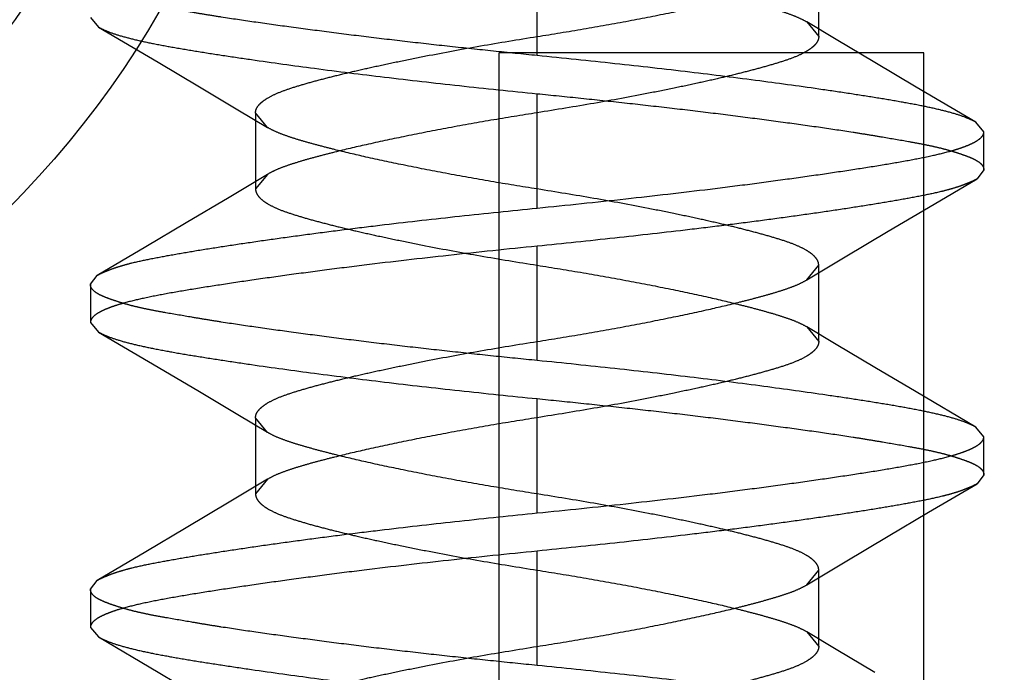
# Model space of a CAD drawing. Units: inches. Extents: x 0 to 17, y 0 to 11.
# Drawn here: x 3.6 to 3.6, y 2.5 to 2.6 of the extents above; entities that cross this region are included whole.
import ezdxf
from ezdxf.enums import TextEntityAlignment as Align

# ---------------------------------------------------------------- set-up
doc = ezdxf.new("R2010")
doc.units = ezdxf.units.IN
doc.header["$LTSCALE"] = 0.935
doc.header["$MEASUREMENT"] = 0
doc.linetypes.add('HIDDEN', pattern=[0.2, 0.1, -0.1])
doc.layers.get('0').update_dxf_attribs({"linetype": 'CONTINUOUS'})
doc.layers.add('02___PRT_ALL_AXES', color=7, linetype='CONTINUOUS')
doc.layers.add('DEFAULT_2', color=8, linetype='HIDDEN')
doc.styles.get("Standard").update_dxf_attribs({"font": 'bluprnt.ttf'})
doc.styles.add('TEXTSTYLE_1', font='gdt', dxfattribs={"width": 0.8})
doc.dimstyles.new('DIMSTYLE_2', dxfattribs={"dimtxt": 0.125, "dimasz": 0.1875, "dimexe": 0.125, "dimexo": 0.0625, "dimgap": 0.09, "dimtad": 0, "dimtih": 1, "dimtoh": 1, "dimlfac": 5.333333, "dimzin": 4, "dimdsep": 46, "dimtxsty": 'Standard', "dimblk": 'CLOSED', "dimblk1": 'CLOSED', "dimblk2": 'CLOSED', "dimcen": 0.09, "dimadec": 3, "dimazin": 1, "dimtfac": 1, "dimtdec": 3, "dimtofl": 0, "dimtmove": 0, "dimatfit": 1, "dimldrblk": 'CLOSED', "dimfxl": 0, "dimtolj": 1, "dimtzin": 4, "dimarcsym": 0})

# ---------------------------------------------------------------- blocks, each defined once
blk = doc.blocks.new('_CLOSED')
at = {"color": 0, "linetype": 'ByBlock'}
for p, q in [((0, 0), (-1, 0.16667)), ((-1, 0.16667), (-1, -0.16667)), ((-1, -0.16667), (0, 0)), ((-1, 0), (0, 0))]:
    blk.add_line(p, q, dxfattribs=at)
blk = doc.blocks.new('*D10')
at = {"color": 7, "linetype": 'Continuous'}
for p, q in [((3.591052, 2.954623), (3.18507, 2.79133)), ((3.18507, 2.79133), (2.99757, 2.79133))]:
    blk.add_line(p, q, dxfattribs=at)
at = {"color": 7, "linetype": 'Continuous', "xscale": 0.1875, "yscale": 0.1875, "zscale": 0.1875, "rotation": 21.91087604}
blk.add_blockref('_CLOSED', (3.591052, 2.954623), dxfattribs=at)
at = {"color": 7, "linetype": 'Continuous'}
for s, p, p2 in [('.25', (2.43507, 2.72883), (2.73507, 2.72883)), ('[', (2.43507, 2.54133), (2.53507, 2.54133)), (']', (2.83507, 2.54133), (2.93507, 2.54133)), ('6,4', (2.53507, 2.54133), (2.83507, 2.54133))]:
    blk.add_text(s, height=0.125, dxfattribs=at).set_placement(p, p2, align=Align.FIT)
at = {"color": 7, "linetype": 'Continuous', "style": 'TEXTSTYLE_1'}
blk.add_text('n', height=0.125, dxfattribs=at).set_placement((2.268404, 2.72883), (2.43507, 2.72883), align=Align.FIT)

msp = doc.modelspace()

# ---------------------------------------------------------------- linework, layer by layer
at = {"color": 7, "linetype": 'Continuous'}
msp.add_circle((3.542484, 2.569619), 0.028781, dxfattribs=at)
at = {"layer": '02___PRT_ALL_AXES', "color": 8, "linetype": 'HIDDEN'}
for p, q in [((3.597234, 2.551806), (3.582609, 2.551806)), ((3.582609, 2.522369), (3.582609, 2.551806)), ((3.597234, 2.522369), (3.597234, 2.551806))]:
    msp.add_line(p, q, dxfattribs=at)
at = {"layer": '02___PRT_ALL_AXES', "color": 7, "linetype": 'Continuous'}
msp.add_circle((3.542484, 2.569619), 0.032813, dxfattribs=at)
at = {"layer": 'DEFAULT_2', "color": 8, "linetype": 'HIDDEN'}
for p, q in [((3.583921, 2.551713), (3.583921, 2.55565)), ((3.593613, 2.552369), (3.593613, 2.554994)), ((3.568546, 2.553025), (3.568826, 2.552694)), ((3.593203, 2.552873), (3.593613, 2.552369)), ((3.594218, 2.552263), (3.593204, 2.552872)), ((3.568826, 2.552694), (3.570879, 2.551483)), ((3.595547, 2.55147), (3.594218, 2.552263)), ((3.570879, 2.551483), (3.572296, 2.550642)), ((3.596964, 2.55063), (3.595547, 2.55147)), ((3.572296, 2.550642), (3.573625, 2.54985)), ((3.599017, 2.549419), (3.596964, 2.55063)), ((3.583921, 2.546463), (3.583921, 2.5504)), ((3.573625, 2.54985), (3.574639, 2.549241)), ((3.57423, 2.549744), (3.57423, 2.547119)), ((3.57464, 2.54924), (3.57423, 2.549744)), ((3.599296, 2.549088), (3.599017, 2.549419)), ((3.599296, 2.547775), (3.599296, 2.549088)), ((3.599296, 2.547775), (3.599063, 2.547469)), ((3.574639, 2.547622), (3.573321, 2.54683)), ((3.574639, 2.547622), (3.57423, 2.547119)), ((3.597391, 2.546487), (3.599063, 2.54747)), ((3.573321, 2.54683), (3.571843, 2.545949)), ((3.596, 2.545664), (3.597391, 2.546487)), ((3.571843, 2.545949), (3.570452, 2.545126)), ((3.594522, 2.544783), (3.596, 2.545664)), ((3.570452, 2.545126), (3.56878, 2.544143)), ((3.583921, 2.541213), (3.583921, 2.54515)), ((3.593204, 2.543991), (3.594522, 2.544783)), ((3.593203, 2.54399), (3.593613, 2.544494)), ((3.593613, 2.541869), (3.593613, 2.544494)), ((3.568546, 2.543838), (3.56878, 2.544143)), ((3.568546, 2.543838), (3.568546, 2.542525)), ((3.568546, 2.542525), (3.568826, 2.542194)), ((3.593203, 2.542373), (3.593613, 2.541869)), ((3.594218, 2.541763), (3.593204, 2.542372)), ((3.568826, 2.542194), (3.570879, 2.540983)), ((3.595547, 2.54097), (3.594218, 2.541763)), ((3.570879, 2.540983), (3.572296, 2.540142)), ((3.596964, 2.54013), (3.595547, 2.54097)), ((3.572296, 2.540142), (3.573625, 2.53935)), ((3.599017, 2.538919), (3.596964, 2.54013)), ((3.583921, 2.535963), (3.583921, 2.5399)), ((3.573625, 2.53935), (3.574639, 2.538741)), ((3.57423, 2.539244), (3.57423, 2.536619)), ((3.57464, 2.53874), (3.57423, 2.539244)), ((3.599296, 2.538588), (3.599017, 2.538919)), ((3.599296, 2.537275), (3.599296, 2.538588)), ((3.599296, 2.537275), (3.599063, 2.536969)), ((3.574639, 2.537122), (3.573321, 2.53633)), ((3.574639, 2.537122), (3.57423, 2.536619)), ((3.597391, 2.535987), (3.599063, 2.53697)), ((3.573321, 2.53633), (3.571843, 2.535449)), ((3.596, 2.535164), (3.597391, 2.535987)), ((3.571843, 2.535449), (3.570452, 2.534626)), ((3.594522, 2.534283), (3.596, 2.535164)), ((3.570452, 2.534626), (3.56878, 2.533643)), ((3.583921, 2.530713), (3.583921, 2.53465)), ((3.593204, 2.533491), (3.594522, 2.534283)), ((3.593203, 2.53349), (3.593613, 2.533994)), ((3.593613, 2.531369), (3.593613, 2.533994)), ((3.568546, 2.533338), (3.56878, 2.533643)), ((3.568546, 2.533338), (3.568546, 2.532025)), ((3.568546, 2.532025), (3.568826, 2.531694)), ((3.593203, 2.531873), (3.593613, 2.531369)), ((3.594218, 2.531263), (3.593204, 2.531872)), ((3.568826, 2.531694), (3.570879, 2.530483)), ((3.595547, 2.53047), (3.594218, 2.531263)), ((3.570879, 2.530483), (3.572296, 2.529642))]:
    msp.add_line(p, q, dxfattribs=at)
for points, knots in [([(3.583921, 2.554994), (3.584452, 2.55491), (3.585502, 2.554739), (3.587036, 2.554465), (3.588468, 2.554185), (3.589745, 2.553912), (3.5907, 2.553687), (3.59138, 2.553513), (3.591836, 2.553388), (3.59225, 2.553266), (3.592618, 2.553144), (3.592933, 2.553018), (3.59312, 2.552922), (3.593203, 2.552873)], [0, 0, 0, 0, 0.168778, 0.334398, 0.489826, 0.627277, 0.744925, 0.79832, 0.84797, 0.893378, 0.934075, 0.969683, 1, 1, 1, 1]), ([(3.583921, 2.551713), (3.583419, 2.551763), (3.582418, 2.551865), (3.580929, 2.552023), (3.57947, 2.552185), (3.578054, 2.552353), (3.576695, 2.552524), (3.575406, 2.552696), (3.574198, 2.552862), (3.573249, 2.553004), (3.572539, 2.553118), (3.571901, 2.553225), (3.571302, 2.553327), (3.570744, 2.553429), (3.570371, 2.553504), (3.570032, 2.553582), (3.569726, 2.553665), (3.569455, 2.553748), (3.569218, 2.553828), (3.569016, 2.553906), (3.568849, 2.553982), (3.568717, 2.55406), (3.568621, 2.554145), (3.56856, 2.554238), (3.568546, 2.554306), (3.568546, 2.554338)], [0, 0, 0, 0, 0.096222, 0.191522, 0.284983, 0.37573, 0.46291, 0.545701, 0.623316, 0.695032, 0.728468, 0.760177, 0.818088, 0.844166, 0.86827, 0.890378, 0.91047, 0.928487, 0.944362, 0.958065, 0.969649, 0.979262, 0.987208, 0.993927, 1, 1, 1, 1]), ([(3.583921, 2.552369), (3.584453, 2.552453), (3.585506, 2.552625), (3.587045, 2.552899), (3.588478, 2.55318), (3.589754, 2.553453), (3.590705, 2.553677), (3.591382, 2.553851), (3.591836, 2.553975), (3.59225, 2.554097), (3.592617, 2.554218), (3.592933, 2.554344), (3.593121, 2.554441), (3.593203, 2.55449)], [0, 0, 0, 0, 0.169237, 0.335336, 0.491099, 0.628338, 0.745287, 0.798409, 0.847888, 0.893231, 0.933948, 0.969616, 1, 1, 1, 1]), ([(3.568826, 2.552694), (3.56887, 2.552668), (3.568969, 2.552616), (3.569205, 2.552515), (3.569569, 2.552393), (3.570087, 2.552258), (3.570708, 2.552124), (3.571426, 2.551991), (3.572236, 2.551855), (3.573133, 2.551715), (3.574482, 2.551515), (3.576335, 2.551259), (3.578721, 2.55096), (3.581276, 2.550671), (3.583028, 2.550489), (3.583921, 2.5504)], [0, 0, 0, 0, 0.010154, 0.021894, 0.050265, 0.085282, 0.126835, 0.17466, 0.228453, 0.287894, 0.352614, 0.495951, 0.654498, 0.824051, 1, 1, 1, 1]), ([(3.57423, 2.549744), (3.57423, 2.549772), (3.574238, 2.549831), (3.574273, 2.549918), (3.574333, 2.550003), (3.574415, 2.550088), (3.574521, 2.550172), (3.574704, 2.550291), (3.574991, 2.550431), (3.575403, 2.550582), (3.575889, 2.55073), (3.57644, 2.550882), (3.577047, 2.551037), (3.577712, 2.551197), (3.578442, 2.55136), (3.579243, 2.55153), (3.580426, 2.551767), (3.581992, 2.552056), (3.583271, 2.552265), (3.583921, 2.552369)], [0, 0, 0, 0, 0.008336, 0.017238, 0.027213, 0.038656, 0.051834, 0.066851, 0.102479, 0.145519, 0.195494, 0.251648, 0.313125, 0.379515, 0.452266, 0.532689, 0.619679, 0.806539, 1, 1, 1, 1]), ([(3.593613, 2.552369), (3.593613, 2.55234), (3.593605, 2.552281), (3.593569, 2.552195), (3.59351, 2.552109), (3.593427, 2.552024), (3.593321, 2.55194), (3.593137, 2.551821), (3.592849, 2.55168), (3.592436, 2.55153), (3.59195, 2.551382), (3.591401, 2.55123), (3.590797, 2.551076), (3.590136, 2.550917), (3.589409, 2.550754), (3.588609, 2.550585), (3.587425, 2.550347), (3.585856, 2.550057), (3.584574, 2.549848), (3.583921, 2.549744)], [0, 0, 0, 0, 0.008345, 0.017268, 0.027275, 0.038759, 0.051985, 0.067056, 0.102798, 0.14592, 0.195878, 0.251857, 0.313007, 0.378969, 0.451381, 0.53172, 0.618823, 0.806114, 1, 1, 1, 1]), ([(3.599017, 2.549419), (3.598973, 2.549445), (3.598873, 2.549497), (3.598638, 2.549598), (3.598274, 2.54972), (3.597756, 2.549855), (3.597135, 2.549988), (3.596417, 2.550122), (3.595607, 2.550258), (3.59471, 2.550398), (3.593361, 2.550598), (3.591509, 2.550854), (3.589123, 2.551153), (3.586568, 2.551441), (3.584815, 2.551623), (3.583921, 2.551713)], [0, 0, 0, 0, 0.010156, 0.021897, 0.050271, 0.085288, 0.126841, 0.174663, 0.228451, 0.287884, 0.352593, 0.495908, 0.654443, 0.824006, 1, 1, 1, 1]), ([(3.583921, 2.5504), (3.584424, 2.55035), (3.585425, 2.550248), (3.586914, 2.55009), (3.588373, 2.549928), (3.589789, 2.54976), (3.591148, 2.549588), (3.592437, 2.549417), (3.593645, 2.54925), (3.594594, 2.549109), (3.595304, 2.548994), (3.595942, 2.548888), (3.596541, 2.548786), (3.597099, 2.548683), (3.597472, 2.548608), (3.597811, 2.54853), (3.598117, 2.548448), (3.598388, 2.548365), (3.598625, 2.548284), (3.598827, 2.548207), (3.598994, 2.548131), (3.599126, 2.548053), (3.599222, 2.547968), (3.599283, 2.547875), (3.599296, 2.547807), (3.599296, 2.547775)], [0, 0, 0, 0, 0.096222, 0.191522, 0.284983, 0.37573, 0.46291, 0.545701, 0.623316, 0.695032, 0.728468, 0.760176, 0.818087, 0.844166, 0.86827, 0.890378, 0.910469, 0.928487, 0.944361, 0.958065, 0.969648, 0.979262, 0.987207, 0.993926, 1, 1, 1, 1]), ([(3.583921, 2.549744), (3.583391, 2.54966), (3.582341, 2.549489), (3.580807, 2.549215), (3.579375, 2.548934), (3.578098, 2.548662), (3.577142, 2.548437), (3.576462, 2.548262), (3.576006, 2.548138), (3.575592, 2.548016), (3.575224, 2.547894), (3.574909, 2.547768), (3.574722, 2.547672), (3.574639, 2.547622)], [0, 0, 0, 0, 0.168788, 0.334417, 0.489851, 0.627302, 0.74495, 0.798344, 0.847992, 0.893396, 0.934089, 0.969691, 1, 1, 1, 1]), ([(3.583921, 2.547119), (3.58339, 2.547203), (3.582337, 2.547375), (3.580799, 2.547649), (3.579365, 2.54793), (3.57809, 2.548202), (3.577138, 2.548427), (3.576462, 2.5486), (3.576008, 2.548725), (3.575594, 2.548846), (3.575226, 2.548968), (3.57491, 2.549094), (3.574723, 2.54919), (3.57464, 2.54924)], [0, 0, 0, 0, 0.169226, 0.335316, 0.491074, 0.628313, 0.745262, 0.798385, 0.847866, 0.893212, 0.933934, 0.969609, 1, 1, 1, 1]), ([(3.583921, 2.546463), (3.584938, 2.546564), (3.586924, 2.546771), (3.589363, 2.547051), (3.591217, 2.547285), (3.592506, 2.547458), (3.59371, 2.547628), (3.594819, 2.547793), (3.595822, 2.547951), (3.596711, 2.548105), (3.597478, 2.548256), (3.598034, 2.548389), (3.598411, 2.548501), (3.598643, 2.548581), (3.59884, 2.548663), (3.599002, 2.548744), (3.59913, 2.548827), (3.599223, 2.54891), (3.599282, 2.548996), (3.599296, 2.549059), (3.599296, 2.549088)], [0, 0, 0, 0, 0.194554, 0.380196, 0.467603, 0.550389, 0.627839, 0.699235, 0.763898, 0.821315, 0.87103, 0.912629, 0.930288, 0.945851, 0.959349, 0.970832, 0.980388, 0.988183, 0.994528, 1, 1, 1, 1]), ([(3.599063, 2.547469), (3.599021, 2.547444), (3.598925, 2.547395), (3.598765, 2.547325), (3.598577, 2.547251), (3.598362, 2.547177), (3.598119, 2.547104), (3.597742, 2.547005), (3.597205, 2.546891), (3.596484, 2.546757), (3.595669, 2.546618), (3.594765, 2.546474), (3.593779, 2.546326), (3.592718, 2.546175), (3.59159, 2.546022), (3.590404, 2.54587), (3.588732, 2.545666), (3.586566, 2.545422), (3.584812, 2.545239), (3.583921, 2.54515)], [0, 0, 0, 0, 0.009645, 0.021013, 0.034144, 0.048995, 0.065531, 0.083732, 0.125066, 0.172868, 0.226859, 0.286643, 0.351768, 0.421747, 0.496056, 0.574137, 0.655408, 0.825078, 1, 1, 1, 1]), ([(3.57423, 2.547119), (3.57423, 2.54709), (3.574238, 2.547031), (3.574274, 2.546945), (3.574333, 2.546859), (3.574416, 2.546774), (3.574522, 2.54669), (3.574706, 2.546571), (3.574994, 2.54643), (3.575407, 2.54628), (3.575893, 2.546132), (3.576441, 2.54598), (3.577046, 2.545826), (3.577707, 2.545667), (3.578434, 2.545504), (3.579233, 2.545335), (3.580418, 2.545097), (3.581987, 2.544807), (3.583269, 2.544598), (3.583921, 2.544494)], [0, 0, 0, 0, 0.008345, 0.017268, 0.027275, 0.038759, 0.051985, 0.067056, 0.102798, 0.14592, 0.195878, 0.251857, 0.313007, 0.378969, 0.451381, 0.53172, 0.618823, 0.806114, 1, 1, 1, 1]), ([(3.593613, 2.544494), (3.593613, 2.544522), (3.593605, 2.544581), (3.59357, 2.544668), (3.59351, 2.544753), (3.593428, 2.544838), (3.593322, 2.544922), (3.593139, 2.545041), (3.592852, 2.545181), (3.59244, 2.545332), (3.591953, 2.54548), (3.591403, 2.545632), (3.590796, 2.545787), (3.590131, 2.545947), (3.589401, 2.54611), (3.5886, 2.54628), (3.587417, 2.546517), (3.585851, 2.546806), (3.584572, 2.547015), (3.583921, 2.547119)], [0, 0, 0, 0, 0.008336, 0.017238, 0.027213, 0.038656, 0.051834, 0.066851, 0.102479, 0.145519, 0.195494, 0.251648, 0.313125, 0.379515, 0.452266, 0.532689, 0.619679, 0.806539, 1, 1, 1, 1]), ([(3.56878, 2.544143), (3.568822, 2.544169), (3.568918, 2.544218), (3.569078, 2.544288), (3.569266, 2.544362), (3.569481, 2.544436), (3.569725, 2.544509), (3.570101, 2.544608), (3.570639, 2.544722), (3.571359, 2.544855), (3.572174, 2.544995), (3.573078, 2.545139), (3.574065, 2.545287), (3.575126, 2.545438), (3.576253, 2.545591), (3.577439, 2.545743), (3.579111, 2.545947), (3.581277, 2.546191), (3.583031, 2.546374), (3.583921, 2.546463)], [0, 0, 0, 0, 0.009646, 0.021016, 0.034147, 0.049, 0.065536, 0.083738, 0.125073, 0.172877, 0.226868, 0.286652, 0.351778, 0.421756, 0.496064, 0.574144, 0.655414, 0.825081, 1, 1, 1, 1]), ([(3.583921, 2.54515), (3.582905, 2.545049), (3.580919, 2.544842), (3.578479, 2.544561), (3.576626, 2.544327), (3.575337, 2.544155), (3.574133, 2.543985), (3.573024, 2.54382), (3.572021, 2.543662), (3.571132, 2.543508), (3.570366, 2.543357), (3.569809, 2.543224), (3.569432, 2.543112), (3.5692, 2.543031), (3.569003, 2.54295), (3.568841, 2.542868), (3.568713, 2.542786), (3.56862, 2.542702), (3.568561, 2.542616), (3.568546, 2.542554), (3.568546, 2.542525)], [0, 0, 0, 0, 0.194598, 0.380245, 0.467643, 0.550417, 0.627854, 0.699237, 0.763892, 0.821303, 0.871017, 0.912616, 0.930276, 0.945841, 0.95934, 0.970825, 0.980384, 0.988181, 0.994527, 1, 1, 1, 1]), ([(3.583921, 2.544494), (3.584452, 2.54441), (3.585502, 2.544239), (3.587036, 2.543965), (3.588468, 2.543685), (3.589745, 2.543412), (3.5907, 2.543187), (3.59138, 2.543013), (3.591836, 2.542888), (3.59225, 2.542766), (3.592618, 2.542644), (3.592933, 2.542518), (3.59312, 2.542422), (3.593203, 2.542373)], [0, 0, 0, 0, 0.168778, 0.334398, 0.489826, 0.627277, 0.744925, 0.79832, 0.84797, 0.893378, 0.934075, 0.969683, 1, 1, 1, 1]), ([(3.583921, 2.541869), (3.584453, 2.541953), (3.585506, 2.542125), (3.587045, 2.542399), (3.588478, 2.54268), (3.589754, 2.542953), (3.590705, 2.543177), (3.591382, 2.543351), (3.591836, 2.543475), (3.59225, 2.543597), (3.592617, 2.543718), (3.592933, 2.543844), (3.593121, 2.543941), (3.593203, 2.54399)], [0, 0, 0, 0, 0.169237, 0.335336, 0.491099, 0.628338, 0.745287, 0.798409, 0.847888, 0.893231, 0.933948, 0.969616, 1, 1, 1, 1]), ([(3.583921, 2.541213), (3.583419, 2.541263), (3.582418, 2.541365), (3.580929, 2.541523), (3.57947, 2.541685), (3.578054, 2.541853), (3.576695, 2.542024), (3.575406, 2.542196), (3.574198, 2.542362), (3.573249, 2.542504), (3.572539, 2.542618), (3.571901, 2.542725), (3.571302, 2.542827), (3.570744, 2.542929), (3.570371, 2.543004), (3.570032, 2.543082), (3.569726, 2.543165), (3.569455, 2.543248), (3.569218, 2.543328), (3.569016, 2.543406), (3.568849, 2.543482), (3.568717, 2.54356), (3.568621, 2.543645), (3.56856, 2.543738), (3.568546, 2.543806), (3.568546, 2.543838)], [0, 0, 0, 0, 0.096222, 0.191522, 0.284983, 0.37573, 0.46291, 0.545701, 0.623316, 0.695032, 0.728468, 0.760177, 0.818088, 0.844166, 0.86827, 0.890378, 0.91047, 0.928487, 0.944362, 0.958065, 0.969649, 0.979262, 0.987208, 0.993927, 1, 1, 1, 1]), ([(3.568826, 2.542194), (3.56887, 2.542168), (3.568969, 2.542116), (3.569205, 2.542015), (3.569569, 2.541893), (3.570087, 2.541758), (3.570708, 2.541624), (3.571426, 2.541491), (3.572236, 2.541355), (3.573133, 2.541215), (3.574482, 2.541015), (3.576335, 2.540759), (3.578721, 2.54046), (3.581276, 2.540171), (3.583028, 2.539989), (3.583921, 2.5399)], [0, 0, 0, 0, 0.010154, 0.021894, 0.050265, 0.085282, 0.126835, 0.17466, 0.228453, 0.287894, 0.352614, 0.495951, 0.654498, 0.824051, 1, 1, 1, 1]), ([(3.57423, 2.539244), (3.57423, 2.539272), (3.574238, 2.539331), (3.574273, 2.539418), (3.574333, 2.539503), (3.574415, 2.539588), (3.574521, 2.539672), (3.574704, 2.539791), (3.574991, 2.539931), (3.575403, 2.540082), (3.575889, 2.54023), (3.57644, 2.540382), (3.577047, 2.540537), (3.577712, 2.540697), (3.578442, 2.54086), (3.579243, 2.54103), (3.580426, 2.541267), (3.581992, 2.541556), (3.583271, 2.541765), (3.583921, 2.541869)], [0, 0, 0, 0, 0.008336, 0.017238, 0.027213, 0.038656, 0.051834, 0.066851, 0.102479, 0.145519, 0.195494, 0.251648, 0.313125, 0.379515, 0.452266, 0.532689, 0.619679, 0.806539, 1, 1, 1, 1]), ([(3.593613, 2.541869), (3.593613, 2.54184), (3.593605, 2.541781), (3.593569, 2.541695), (3.59351, 2.541609), (3.593427, 2.541524), (3.593321, 2.54144), (3.593137, 2.541321), (3.592849, 2.54118), (3.592436, 2.54103), (3.59195, 2.540882), (3.591401, 2.54073), (3.590797, 2.540576), (3.590136, 2.540417), (3.589409, 2.540254), (3.588609, 2.540085), (3.587425, 2.539847), (3.585856, 2.539557), (3.584574, 2.539348), (3.583921, 2.539244)], [0, 0, 0, 0, 0.008345, 0.017268, 0.027275, 0.038759, 0.051985, 0.067056, 0.102798, 0.14592, 0.195878, 0.251857, 0.313007, 0.378969, 0.451381, 0.53172, 0.618823, 0.806114, 1, 1, 1, 1]), ([(3.599017, 2.538919), (3.598973, 2.538945), (3.598873, 2.538997), (3.598638, 2.539098), (3.598274, 2.53922), (3.597756, 2.539355), (3.597135, 2.539488), (3.596417, 2.539622), (3.595607, 2.539758), (3.59471, 2.539898), (3.593361, 2.540098), (3.591509, 2.540354), (3.589123, 2.540653), (3.586568, 2.540941), (3.584815, 2.541123), (3.583921, 2.541213)], [0, 0, 0, 0, 0.010156, 0.021897, 0.050271, 0.085288, 0.126841, 0.174663, 0.228451, 0.287884, 0.352593, 0.495908, 0.654443, 0.824006, 1, 1, 1, 1]), ([(3.583921, 2.5399), (3.584424, 2.53985), (3.585425, 2.539748), (3.586914, 2.53959), (3.588373, 2.539428), (3.589789, 2.53926), (3.591148, 2.539088), (3.592437, 2.538917), (3.593645, 2.53875), (3.594594, 2.538609), (3.595304, 2.538494), (3.595942, 2.538388), (3.596541, 2.538286), (3.597099, 2.538183), (3.597472, 2.538108), (3.597811, 2.53803), (3.598117, 2.537948), (3.598388, 2.537865), (3.598625, 2.537784), (3.598827, 2.537707), (3.598994, 2.537631), (3.599126, 2.537553), (3.599222, 2.537468), (3.599283, 2.537375), (3.599296, 2.537307), (3.599296, 2.537275)], [0, 0, 0, 0, 0.096222, 0.191522, 0.284983, 0.37573, 0.46291, 0.545701, 0.623316, 0.695032, 0.728468, 0.760176, 0.818087, 0.844166, 0.86827, 0.890378, 0.910469, 0.928487, 0.944361, 0.958065, 0.969648, 0.979262, 0.987207, 0.993926, 1, 1, 1, 1]), ([(3.583921, 2.539244), (3.583391, 2.53916), (3.582341, 2.538989), (3.580807, 2.538715), (3.579375, 2.538434), (3.578098, 2.538162), (3.577142, 2.537937), (3.576462, 2.537762), (3.576006, 2.537638), (3.575592, 2.537516), (3.575224, 2.537394), (3.574909, 2.537268), (3.574722, 2.537172), (3.574639, 2.537122)], [0, 0, 0, 0, 0.168788, 0.334417, 0.489851, 0.627302, 0.74495, 0.798344, 0.847992, 0.893396, 0.934089, 0.969691, 1, 1, 1, 1]), ([(3.583921, 2.536619), (3.58339, 2.536703), (3.582337, 2.536875), (3.580799, 2.537149), (3.579365, 2.53743), (3.57809, 2.537702), (3.577138, 2.537927), (3.576462, 2.5381), (3.576008, 2.538225), (3.575594, 2.538346), (3.575226, 2.538468), (3.57491, 2.538594), (3.574723, 2.53869), (3.57464, 2.53874)], [0, 0, 0, 0, 0.169226, 0.335316, 0.491074, 0.628313, 0.745262, 0.798385, 0.847866, 0.893212, 0.933934, 0.969609, 1, 1, 1, 1]), ([(3.583921, 2.535963), (3.584938, 2.536064), (3.586924, 2.536271), (3.589363, 2.536551), (3.591217, 2.536785), (3.592506, 2.536958), (3.59371, 2.537128), (3.594819, 2.537293), (3.595822, 2.537451), (3.596711, 2.537605), (3.597478, 2.537756), (3.598034, 2.537889), (3.598411, 2.538001), (3.598643, 2.538081), (3.59884, 2.538163), (3.599002, 2.538244), (3.59913, 2.538327), (3.599223, 2.53841), (3.599282, 2.538496), (3.599296, 2.538559), (3.599296, 2.538588)], [0, 0, 0, 0, 0.194554, 0.380196, 0.467603, 0.550389, 0.627839, 0.699235, 0.763898, 0.821315, 0.87103, 0.912629, 0.930288, 0.945851, 0.959349, 0.970832, 0.980388, 0.988183, 0.994528, 1, 1, 1, 1]), ([(3.599063, 2.536969), (3.599021, 2.536944), (3.598925, 2.536895), (3.598765, 2.536825), (3.598577, 2.536751), (3.598362, 2.536677), (3.598119, 2.536604), (3.597742, 2.536505), (3.597205, 2.536391), (3.596484, 2.536257), (3.595669, 2.536118), (3.594765, 2.535974), (3.593779, 2.535826), (3.592718, 2.535675), (3.59159, 2.535522), (3.590404, 2.53537), (3.588732, 2.535166), (3.586566, 2.534922), (3.584812, 2.534739), (3.583921, 2.53465)], [0, 0, 0, 0, 0.009645, 0.021013, 0.034144, 0.048995, 0.065531, 0.083732, 0.125066, 0.172868, 0.226859, 0.286643, 0.351768, 0.421747, 0.496056, 0.574137, 0.655408, 0.825078, 1, 1, 1, 1]), ([(3.57423, 2.536619), (3.57423, 2.53659), (3.574238, 2.536531), (3.574274, 2.536445), (3.574333, 2.536359), (3.574416, 2.536274), (3.574522, 2.53619), (3.574706, 2.536071), (3.574994, 2.53593), (3.575407, 2.53578), (3.575893, 2.535632), (3.576441, 2.53548), (3.577046, 2.535326), (3.577707, 2.535167), (3.578434, 2.535004), (3.579233, 2.534835), (3.580418, 2.534597), (3.581987, 2.534307), (3.583269, 2.534098), (3.583921, 2.533994)], [0, 0, 0, 0, 0.008345, 0.017268, 0.027275, 0.038759, 0.051985, 0.067056, 0.102798, 0.14592, 0.195878, 0.251857, 0.313007, 0.378969, 0.451381, 0.53172, 0.618823, 0.806114, 1, 1, 1, 1]), ([(3.593613, 2.533994), (3.593613, 2.534022), (3.593605, 2.534081), (3.59357, 2.534168), (3.59351, 2.534253), (3.593428, 2.534338), (3.593322, 2.534422), (3.593139, 2.534541), (3.592852, 2.534681), (3.59244, 2.534832), (3.591953, 2.53498), (3.591403, 2.535132), (3.590796, 2.535287), (3.590131, 2.535447), (3.589401, 2.53561), (3.5886, 2.53578), (3.587417, 2.536017), (3.585851, 2.536306), (3.584572, 2.536515), (3.583921, 2.536619)], [0, 0, 0, 0, 0.008336, 0.017238, 0.027213, 0.038656, 0.051834, 0.066851, 0.102479, 0.145519, 0.195494, 0.251648, 0.313125, 0.379515, 0.452266, 0.532689, 0.619679, 0.806539, 1, 1, 1, 1]), ([(3.56878, 2.533643), (3.568822, 2.533669), (3.568918, 2.533718), (3.569078, 2.533788), (3.569266, 2.533862), (3.569481, 2.533936), (3.569725, 2.534009), (3.570101, 2.534108), (3.570639, 2.534222), (3.571359, 2.534355), (3.572174, 2.534495), (3.573078, 2.534639), (3.574065, 2.534787), (3.575126, 2.534938), (3.576253, 2.535091), (3.577439, 2.535243), (3.579111, 2.535447), (3.581277, 2.535691), (3.583031, 2.535874), (3.583921, 2.535963)], [0, 0, 0, 0, 0.009646, 0.021016, 0.034147, 0.049, 0.065536, 0.083738, 0.125073, 0.172877, 0.226868, 0.286652, 0.351778, 0.421756, 0.496064, 0.574144, 0.655414, 0.825081, 1, 1, 1, 1]), ([(3.583921, 2.53465), (3.582905, 2.534549), (3.580919, 2.534342), (3.578479, 2.534061), (3.576626, 2.533827), (3.575337, 2.533655), (3.574133, 2.533485), (3.573024, 2.53332), (3.572021, 2.533162), (3.571132, 2.533008), (3.570366, 2.532857), (3.569809, 2.532724), (3.569432, 2.532612), (3.5692, 2.532531), (3.569003, 2.53245), (3.568841, 2.532368), (3.568713, 2.532286), (3.56862, 2.532202), (3.568561, 2.532116), (3.568546, 2.532054), (3.568546, 2.532025)], [0, 0, 0, 0, 0.194598, 0.380245, 0.467643, 0.550417, 0.627854, 0.699237, 0.763892, 0.821303, 0.871017, 0.912616, 0.930276, 0.945841, 0.95934, 0.970825, 0.980384, 0.988181, 0.994527, 1, 1, 1, 1]), ([(3.583921, 2.533994), (3.584452, 2.53391), (3.585502, 2.533739), (3.587036, 2.533465), (3.588468, 2.533185), (3.589745, 2.532912), (3.5907, 2.532687), (3.59138, 2.532513), (3.591836, 2.532388), (3.59225, 2.532266), (3.592618, 2.532144), (3.592933, 2.532018), (3.59312, 2.531922), (3.593203, 2.531873)], [0, 0, 0, 0, 0.168778, 0.334398, 0.489826, 0.627277, 0.744925, 0.79832, 0.84797, 0.893378, 0.934075, 0.969683, 1, 1, 1, 1]), ([(3.583921, 2.531369), (3.584453, 2.531453), (3.585506, 2.531625), (3.587045, 2.531899), (3.588478, 2.53218), (3.589754, 2.532453), (3.590705, 2.532677), (3.591382, 2.532851), (3.591836, 2.532975), (3.59225, 2.533097), (3.592617, 2.533218), (3.592933, 2.533344), (3.593121, 2.533441), (3.593203, 2.53349)], [0, 0, 0, 0, 0.169237, 0.335336, 0.491099, 0.628338, 0.745287, 0.798409, 0.847888, 0.893231, 0.933948, 0.969616, 1, 1, 1, 1]), ([(3.583921, 2.530713), (3.583419, 2.530763), (3.582418, 2.530865), (3.580929, 2.531023), (3.57947, 2.531185), (3.578054, 2.531353), (3.576695, 2.531524), (3.575406, 2.531696), (3.574198, 2.531862), (3.573249, 2.532004), (3.572539, 2.532118), (3.571901, 2.532225), (3.571302, 2.532327), (3.570744, 2.532429), (3.570371, 2.532504), (3.570032, 2.532582), (3.569726, 2.532665), (3.569455, 2.532748), (3.569218, 2.532828), (3.569016, 2.532906), (3.568849, 2.532982), (3.568717, 2.53306), (3.568621, 2.533145), (3.56856, 2.533238), (3.568546, 2.533306), (3.568546, 2.533338)], [0, 0, 0, 0, 0.096222, 0.191522, 0.284983, 0.37573, 0.46291, 0.545701, 0.623316, 0.695032, 0.728468, 0.760177, 0.818088, 0.844166, 0.86827, 0.890378, 0.91047, 0.928487, 0.944362, 0.958065, 0.969649, 0.979262, 0.987208, 0.993927, 1, 1, 1, 1]), ([(3.568826, 2.531694), (3.56887, 2.531668), (3.568969, 2.531616), (3.569205, 2.531515), (3.569569, 2.531393), (3.570087, 2.531258), (3.570708, 2.531124), (3.571426, 2.530991), (3.572236, 2.530855), (3.573133, 2.530715), (3.574482, 2.530515), (3.576335, 2.530259), (3.578721, 2.52996), (3.581276, 2.529671), (3.583028, 2.529489), (3.583921, 2.5294)], [0, 0, 0, 0, 0.010154, 0.021894, 0.050265, 0.085282, 0.126835, 0.17466, 0.228453, 0.287894, 0.352614, 0.495951, 0.654498, 0.824051, 1, 1, 1, 1]), ([(3.57423, 2.528744), (3.57423, 2.528772), (3.574238, 2.528831), (3.574273, 2.528918), (3.574333, 2.529003), (3.574415, 2.529088), (3.574521, 2.529172), (3.574704, 2.529291), (3.574991, 2.529431), (3.575403, 2.529582), (3.575889, 2.52973), (3.57644, 2.529882), (3.577047, 2.530037), (3.577712, 2.530197), (3.578442, 2.53036), (3.579243, 2.53053), (3.580426, 2.530767), (3.581992, 2.531056), (3.583271, 2.531265), (3.583921, 2.531369)], [0, 0, 0, 0, 0.008336, 0.017238, 0.027213, 0.038656, 0.051834, 0.066851, 0.102479, 0.145519, 0.195494, 0.251648, 0.313125, 0.379515, 0.452266, 0.532689, 0.619679, 0.806539, 1, 1, 1, 1]), ([(3.593613, 2.531369), (3.593613, 2.53134), (3.593605, 2.531281), (3.593569, 2.531195), (3.59351, 2.531109), (3.593427, 2.531024), (3.593321, 2.53094), (3.593137, 2.530821), (3.592849, 2.53068), (3.592436, 2.53053), (3.59195, 2.530382), (3.591401, 2.53023), (3.590797, 2.530076), (3.590136, 2.529917), (3.589409, 2.529754), (3.588609, 2.529585), (3.587425, 2.529347), (3.585856, 2.529057), (3.584574, 2.528848), (3.583921, 2.528744)], [0, 0, 0, 0, 0.008345, 0.017268, 0.027275, 0.038759, 0.051985, 0.067056, 0.102798, 0.14592, 0.195878, 0.251857, 0.313007, 0.378969, 0.451381, 0.53172, 0.618823, 0.806114, 1, 1, 1, 1]), ([(3.599017, 2.528419), (3.598973, 2.528445), (3.598873, 2.528497), (3.598638, 2.528598), (3.598274, 2.52872), (3.597756, 2.528855), (3.597135, 2.528988), (3.596417, 2.529122), (3.595607, 2.529258), (3.59471, 2.529398), (3.593361, 2.529598), (3.591509, 2.529854), (3.589123, 2.530153), (3.586568, 2.530441), (3.584815, 2.530623), (3.583921, 2.530713)], [0, 0, 0, 0, 0.010156, 0.021897, 0.050271, 0.085288, 0.126841, 0.174663, 0.228451, 0.287884, 0.352593, 0.495908, 0.654443, 0.824006, 1, 1, 1, 1])]:
    msp.add_open_spline(points, degree=3, knots=knots, dxfattribs=at)

# ---------------------------------------------------------------- dimensions: what is measured, and where the dimension line sits
at = {"color": 7, "linetype": 'Continuous'}
dim = msp.add_diameter_dim_2p(p1=(3.591052, 2.954623), p2=(3.634541, 2.972115), text='%%c<>\\P[]', dimstyle='DIMSTYLE_2', override={"dimpost": '<>'}, dxfattribs=at)
dim.commit()
dim.dimension.update_dxf_attribs({"geometry": '*D10', "text_midpoint": (2.601737, 2.69758), "dimtype": 163})

doc.saveas('drawing.dxf')
